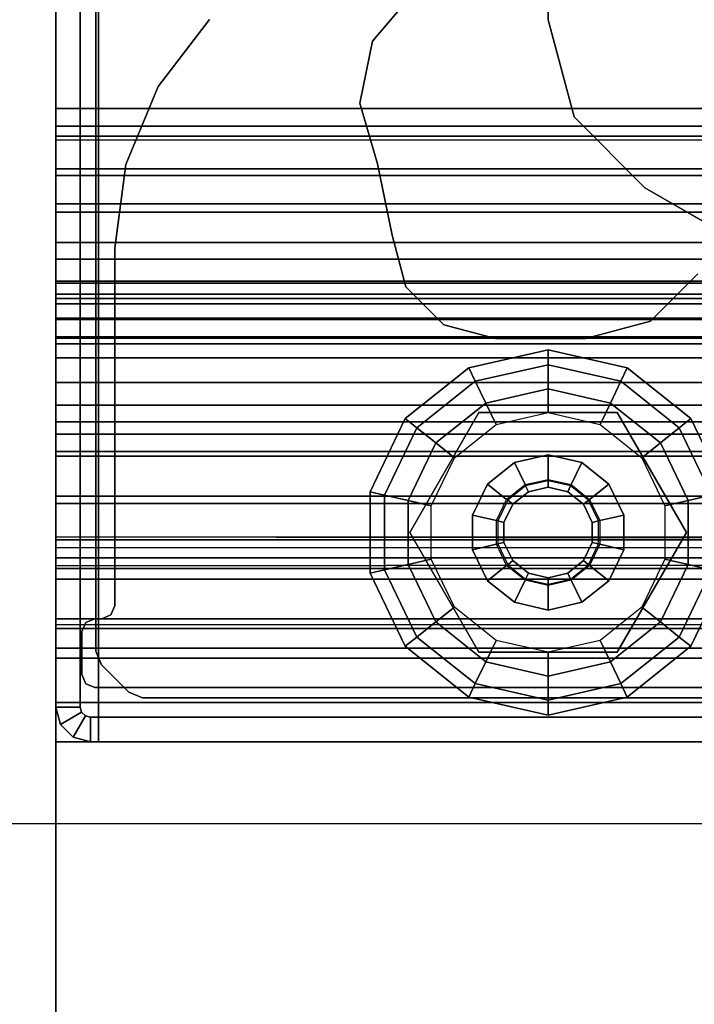
# Model space of a CAD drawing. Units: inches. Extents: x -14 to 147, y -6 to 174.
# Drawn here: x 2 to 4, y 83 to 86 of the extents above; entities that cross this region are included whole.
import ezdxf

# ---------------------------------------------------------------- set-up
doc = ezdxf.new("R2010")
doc.units = ezdxf.units.IN
doc.header["$MEASUREMENT"] = 0
for name, color, linetype in [('ELEC', 1, 'Continuous'), ('STRUCTURE', 7, 'Continuous'), ('STRUCTURE-GLIDE', 7, 'Continuous'), ('STRUCTURE-LEG', 7, 'Continuous'), ('WKSURF', 6, 'Continuous'), ('WKSURF-LAM', 6, 'Continuous'), ('WKSURF-TOPEDGE', 6, 'Continuous')]:
    doc.layers.add(name, color=color, linetype=linetype)

# ---------------------------------------------------------------- blocks, each defined once
blk = doc.blocks.new('VFG110_72_0T')
at = {"layer": 'STRUCTURE'}
blk.add_point((0, -3), dxfattribs=at)
for points in [[(72, -1.53, 26.44), (72, -0.3, 26.44), (0, -0.3, 26.44), (0, -1.53, 26.44)], [(0, -0.675, 25.92), (72, -0.675, 25.92), (72, -1.155, 25.92), (0, -1.155, 25.92)], [(72, -1.155, 26.32), (72, -0.675, 26.32), (0, -0.675, 26.32), (0, -1.155, 26.32)], [(0, -0.7592, 25.8), (72, -0.7592, 25.8), (72, -1.0708, 25.8), (0, -1.0708, 25.8)], [(0, -1.0708, 25.8), (72, -1.0708, 25.8), (72, -1.1244, 25.7873), (0, -1.1244, 25.7873)], [(0, -1.1244, 25.7873), (72, -1.1244, 25.7873), (72, -1.1668, 25.752), (0, -1.1668, 25.752)], [(0, -1.155, 26.32), (0, -1.155, 25.92), (72, -1.155, 25.92), (72, -1.155, 26.32)], [(0, -1.2551, 25.6596), (72, -1.2551, 25.6596), (72, -1.1668, 25.752), (0, -1.1668, 25.752)], [(0, -1.3616, 25.5888), (72, -1.3616, 25.5888), (72, -1.2551, 25.6596), (0, -1.2551, 25.6596)], [(0, -1.275, 26.01), (72, -1.275, 26.01), (72, -1.3864, 25.8117), (0, -1.3864, 25.8117)], [(0, -1.275, 26.32), (0, -1.275, 26.01), (72, -1.275, 26.01), (72, -1.275, 26.32)], [(0, -1.53, 26.32), (0, -1.275, 26.32), (72, -1.275, 26.32), (72, -1.53, 26.32)], [(0, -1.4791, 25.538), (72, -1.4791, 25.538), (72, -1.3616, 25.5888), (0, -1.3616, 25.5888)], [(0, -1.3864, 25.8117), (72, -1.3864, 25.8117), (72, -1.5972, 25.7104), (0, -1.5972, 25.7104)], [(0, -1.6024, 25.5037), (72, -1.6024, 25.5037), (72, -1.4791, 25.538), (0, -1.4791, 25.538)], [(0, -1.53, 26.44), (0, -1.53, 26.32), (72, -1.53, 26.32), (72, -1.53, 26.44)], [(0, -1.5972, 25.7104), (72, -1.5972, 25.7104), (72, -1.83, 25.68), (0, -1.83, 25.68)], [(0, -1.6366, 25.4828), (72, -1.6366, 25.4828), (72, -1.6024, 25.5037), (0, -1.6024, 25.5037)], [(0, -1.65, 25.445), (72, -1.65, 25.445), (72, -1.6366, 25.4828), (0, -1.6366, 25.4828)], [(72, -1.65, 25.445), (72, -1.65, 24.99), (0, -1.65, 24.99), (0, -1.65, 25.445)], [(0, -1.65, 24.99), (72, -1.65, 24.99), (72, -1.6661, 24.93), (0, -1.6661, 24.93)], [(0, -1.6661, 24.93), (72, -1.6661, 24.93), (72, -1.71, 24.8861), (0, -1.71, 24.8861)], [(0, -1.71, 24.8861), (72, -1.71, 24.8861), (72, -1.77, 24.87), (0, -1.77, 24.87)], [(0, -1.766, 24.615), (72, -1.766, 24.615), (72, -1.714, 24.645), (0, -1.714, 24.645)], [(0, -1.714, 24.645), (72, -1.714, 24.645), (72, -1.714, 24.705), (0, -1.714, 24.705)], [(0, -1.714, 24.705), (72, -1.714, 24.705), (72, -1.766, 24.735), (0, -1.766, 24.735)], [(0, -1.766, 24.615), (72, -1.766, 24.615), (72, -2.025, 24.615), (0, -2.025, 24.615)], [(0, -1.766, 24.735), (72, -1.766, 24.735), (72, -1.905, 24.735), (0, -1.905, 24.735)], [(0, -1.77, 25.42), (72, -1.77, 25.42), (72, -1.7876, 25.4624), (0, -1.7876, 25.4624)], [(0, -1.77, 24.99), (72, -1.77, 24.99), (72, -1.77, 25.42), (0, -1.77, 25.42)], [(72, -2.025, 24.99), (72, -1.77, 24.99), (0, -1.77, 24.99), (0, -2.025, 24.99)], [(0, -1.77, 24.87), (72, -1.77, 24.87), (72, -1.905, 24.87), (0, -1.905, 24.87)], [(0, -1.7876, 25.4624), (72, -1.7876, 25.4624), (72, -1.83, 25.48), (0, -1.83, 25.48)], [(0, -1.83, 25.68), (72, -1.83, 25.68), (72, -2.0628, 25.7104), (0, -2.0628, 25.7104)], [(0, -1.83, 25.48), (72, -1.83, 25.48), (72, -1.9742, 25.4894), (0, -1.9742, 25.4894)], [(72, -1.905, 24.87), (72, -1.905, 24.735), (0, -1.905, 24.735), (0, -1.905, 24.87)], [(0, -1.9742, 25.4894), (72, -1.9742, 25.4894), (72, -2.1158, 25.5178), (0, -2.1158, 25.5178)], [(0, -2.025, 24.615), (72, -2.025, 24.615), (72, -2.025, 24.99), (0, -2.025, 24.99)], [(0, -2.0628, 25.7104), (72, -2.0628, 25.7104), (72, -2.2736, 25.8117), (0, -2.2736, 25.8117)], [(0, -2.1158, 25.5178), (72, -2.1158, 25.5178), (72, -2.252, 25.566), (0, -2.252, 25.566)], [(72, -3, 26.44), (72, -2.13, 26.44), (0, -2.13, 26.44), (0, -3, 26.44)], [(72, -2.13, 26.44), (72, -2.13, 26.32), (0, -2.13, 26.32), (0, -2.13, 26.44)], [(0, -2.13, 26.32), (72, -2.13, 26.32), (72, -2.385, 26.32), (0, -2.385, 26.32)], [(0, -2.252, 25.566), (72, -2.252, 25.566), (72, -2.3771, 25.638), (0, -2.3771, 25.638)], [(0, -2.2736, 25.8117), (72, -2.2736, 25.8117), (72, -2.385, 26.01), (0, -2.385, 26.01)], [(0, -2.4076, 25.6493), (72, -2.4636, 25.6209), (72, -2.4725, 25.5895), (0, -2.3771, 25.638)], [(0, -2.4725, 25.5895), (72, -2.3771, 25.638), (72, -2.4076, 25.6493), (0, -2.4636, 25.6209)], [(72, -2.385, 26.32), (72, -2.385, 26.01), (0, -2.385, 26.01), (0, -2.385, 26.32)], [(0, -2.4396, 25.6431), (72, -2.4396, 25.6431), (72, -2.4636, 25.6209), (0, -2.4076, 25.6493)], [(0, -2.4636, 25.6209), (72, -2.4076, 25.6493), (72, -2.4396, 25.6431), (0, -2.4396, 25.6431)], [(72, -2.4725, 25.5895), (72, -2.4725, 25.48), (0, -2.4725, 25.48), (0, -2.4725, 25.5895)], [(0, -2.4725, 25.48), (0, -2.6425, 25.2996), (72, -2.6425, 25.2996), (72, -2.4725, 25.48)], [(72, -2.505, 26.32), (72, -2.505, 26.0025), (0, -2.505, 26.0025), (0, -2.505, 26.32)], [(72, -2.88, 26.32), (72, -2.505, 26.32), (0, -2.505, 26.32), (0, -2.88, 26.32)], [(0, -2.505, 26.0025), (72, -2.505, 26.0025), (72, -2.88, 26.0025), (0, -2.88, 26.0025)], [(0, -2.625, 24.99), (72, -2.625, 24.99), (72, -2.88, 24.99), (0, -2.88, 24.99)], [(72, -2.625, 24.99), (72, -2.625, 24.675), (0, -2.625, 24.675), (0, -2.625, 24.99)], [(0, -2.625, 24.675), (72, -2.625, 24.675), (72, -2.655, 24.623), (0, -2.655, 24.623)], [(0, -2.6425, 25.2996), (72, -2.6425, 25.2996), (72, -2.88, 25.2996), (0, -2.88, 25.2996)], [(0, -2.655, 24.623), (72, -2.655, 24.623), (72, -2.715, 24.623), (0, -2.715, 24.623)], [(0, -2.715, 24.623), (72, -2.715, 24.623), (72, -2.745, 24.675), (0, -2.745, 24.675)], [(72, -2.745, 24.87), (72, -2.745, 24.675), (0, -2.745, 24.675), (0, -2.745, 24.87)], [(72, -2.88, 24.87), (72, -2.745, 24.87), (0, -2.745, 24.87), (0, -2.88, 24.87)], [(72, -2.88, 26.32), (72, -2.88, 26.0025), (0, -2.88, 26.0025), (0, -2.88, 26.32)], [(72, -2.88, 25.2996), (72, -2.88, 24.99), (0, -2.88, 24.99), (0, -2.88, 25.2996)], [(0, -2.88, 24.44), (72, -2.88, 24.44), (72, -3, 24.44), (0, -3, 24.44)], [(72, -2.88, 24.87), (72, -2.88, 24.44), (0, -2.88, 24.44), (0, -2.88, 24.87)], [(0, -3, 26.44), (0, -3, 24.44), (72, -3, 24.44), (72, -3, 26.44)]]:
    blk.add_3dface(points, dxfattribs=at)
for points, invisible_edges in [([(0, -0.3, 26.44), (0, -0.675, 26.32), (0, -1.155, 26.32), (0, -1.53, 26.44)], 5), ([(0, -0.675, 25.92), (0, -0.7592, 25.8), (0, -1.0708, 25.8), (0, -1.155, 25.92)], 5), ([(0, -1.155, 25.92), (0, -1.0708, 25.8), (0, -1.1244, 25.7873), (0, -1.155, 25.92)], 13), ([(0, -1.155, 25.92), (0, -1.1244, 25.7873), (0, -1.1668, 25.752), (0, -1.155, 25.92)], 13), ([(0, -1.155, 26.32), (0, -1.155, 25.92), (0, -1.275, 26.01), (0, -1.275, 26.32)], 10), ([(0, -1.155, 25.92), (0, -1.1668, 25.752), (0, -1.275, 26.01), (0, -1.155, 25.92)], 7), ([(0, -1.155, 26.32), (0, -1.275, 26.32), (0, -1.53, 26.44), (0, -1.155, 26.32)], 7), ([(0, -1.275, 26.01), (0, -1.1668, 25.752), (0, -1.2551, 25.6596), (0, -1.3864, 25.8117)], 5), ([(0, -1.3864, 25.8117), (0, -1.2551, 25.6596), (0, -1.3616, 25.5888), (0, -1.5972, 25.7104)], 5), ([(0, -1.275, 26.32), (0, -1.53, 26.32), (0, -1.53, 26.44), (0, -1.275, 26.32)], 4), ([(0, -1.5972, 25.7104), (0, -1.3616, 25.5888), (0, -1.4791, 25.538), (0, -1.5972, 25.7104)], 5), ([(0, -1.5972, 25.7104), (0, -1.4791, 25.538), (0, -1.6024, 25.5037), (0, -1.83, 25.68)], 5), ([(0, -1.83, 25.68), (0, -1.6024, 25.5037), (0, -1.6366, 25.4828), (0, -1.83, 25.68)], 5), ([(0, -1.83, 25.68), (0, -1.6366, 25.4828), (0, -1.7876, 25.4624), (0, -1.83, 25.68)], 7), ([(0, -1.6366, 25.4828), (0, -1.65, 25.445), (0, -1.77, 25.42), (0, -1.7876, 25.4624)], 10), ([(0, -1.65, 25.445), (0, -1.65, 24.99), (0, -1.77, 24.99), (0, -1.77, 25.42)], 10), ([(0, -1.77, 24.99), (0, -1.65, 24.99), (0, -1.6661, 24.93), (0, -1.71, 24.8861)], 9), ([(0, -1.77, 24.99), (0, -1.71, 24.8861), (0, -1.77, 24.87), (0, -1.77, 24.99)], 5), ([(0, -1.766, 24.735), (0, -1.714, 24.705), (0, -1.714, 24.645), (0, -1.766, 24.615)], 8), ([(0, -1.905, 24.735), (0, -1.766, 24.735), (0, -1.766, 24.615), (0, -2.025, 24.615)], 10), ([(0, -1.77, 24.99), (0, -1.77, 24.87), (0, -1.905, 24.87), (0, -2.025, 24.99)], 5), ([(0, -1.83, 25.68), (0, -1.7876, 25.4624), (0, -1.83, 25.48), (0, -1.83, 25.68)], 5), ([(0, -1.83, 25.68), (0, -1.83, 25.48), (0, -1.9742, 25.4894), (0, -2.0628, 25.7104)], 5), ([(0, -2.025, 24.99), (0, -1.905, 24.87), (0, -1.905, 24.735), (0, -2.025, 24.615)], 5), ([(0, -2.0628, 25.7104), (0, -1.9742, 25.4894), (0, -2.1158, 25.5178), (0, -2.0628, 25.7104)], 5), ([(0, -2.0628, 25.7104), (0, -2.1158, 25.5178), (0, -2.252, 25.566), (0, -2.2736, 25.8117)], 5), ([(0, -2.13, 26.44), (0, -2.13, 26.32), (0, -2.385, 26.32), (0, -3, 26.44)], 4), ([(0, -2.2736, 25.8117), (0, -2.252, 25.566), (0, -2.3771, 25.638), (0, -2.2736, 25.8117)], 5), ([(0, -2.385, 26.01), (0, -2.2736, 25.8117), (0, -2.3771, 25.638), (0, -2.385, 26.01)], 7), ([(0, -2.385, 26.01), (0, -2.3771, 25.638), (0, -2.4076, 25.6493), (0, -2.505, 26.0025)], 13), ([(0, -2.385, 26.32), (0, -2.385, 26.01), (0, -2.505, 26.0025), (0, -2.505, 26.32)], 10), ([(0, -3, 26.44), (0, -2.385, 26.32), (0, -2.505, 26.32), (0, -3, 26.44)], 7), ([(0, -2.505, 26.0025), (0, -2.4076, 25.6493), (0, -2.4396, 25.6431), (0, -2.505, 26.0025)], 5), ([(0, -2.505, 26.0025), (0, -2.4396, 25.6431), (0, -2.4636, 25.6209), (0, -2.505, 26.0025)], 5), ([(0, -2.505, 26.0025), (0, -2.4636, 25.6209), (0, -2.4725, 25.5895), (0, -2.4725, 25.48)], 13), ([(0, -2.505, 26.0025), (0, -2.4725, 25.48), (0, -2.6425, 25.2996), (0, -2.88, 25.2996)], 9), ([(0, -2.505, 26.0025), (0, -2.88, 25.2996), (0, -2.88, 26.0025), (0, -2.505, 26.0025)], 3), ([(0, -2.505, 26.32), (0, -2.88, 26.32), (0, -3, 26.44), (0, -2.505, 26.32)], 6), ([(0, -2.625, 24.99), (0, -2.625, 24.675), (0, -2.745, 24.675), (0, -2.745, 24.87)], 10), ([(0, -2.625, 24.675), (0, -2.655, 24.623), (0, -2.715, 24.623), (0, -2.745, 24.675)], 8), ([(0, -2.625, 24.99), (0, -2.745, 24.87), (0, -2.745, 24.99), (0, -2.625, 24.99)], 3), ([(0, -2.745, 24.99), (0, -2.745, 24.87), (0, -2.88, 24.87), (0, -2.88, 24.99)], 5), ([(0, -2.88, 24.87), (0, -2.88, 24.44), (0, -3, 24.44), (0, -3, 26.44)], 10), ([(0, -3, 26.44), (0, -2.88, 26.32), (0, -2.88, 26.0025), (0, -3, 26.44)], 5), ([(0, -2.88, 26.0025), (0, -2.88, 25.2996), (0, -3, 26.44), (0, -2.88, 26.0025)], 7), ([(0, -2.88, 25.2996), (0, -2.88, 24.99), (0, -3, 26.44), (0, -2.88, 25.2996)], 6), ([(0, -3, 26.44), (0, -2.88, 24.99), (0, -2.88, 24.87), (0, -3, 26.44)], 7)]:
    blk.add_3dface(points, dxfattribs=dict(at, invisible_edges=invisible_edges))
blk = doc.blocks.new('VFG117_1A_0T')
at = {"layer": 'STRUCTURE-GLIDE'}
for points in [[(-1.5, 2.8732, 0.2261), (-1.7217, 2.8226, 0.2261), (-1.7414, 2.8635, 0.1636), (-1.5, 2.9186, 0.1636)], [(-1.5, 2.9186, 0.1636), (-1.7414, 2.8635, 0.1636), (-1.7414, 2.8635, 0.0864), (-1.5, 2.9186, 0.0864)], [(-1.5, 2.9186, 0.0864), (-1.7414, 2.8635, 0.0864), (-1.7217, 2.8226, 0.0239), (-1.5, 2.8732, 0.0239)], [(-1.2783, 2.8226, 0.2261), (-1.5, 2.8732, 0.2261), (-1.5, 2.9186, 0.1636), (-1.2586, 2.8635, 0.1636)], [(-1.2586, 2.8635, 0.1636), (-1.5, 2.9186, 0.1636), (-1.5, 2.9186, 0.0864), (-1.2586, 2.8635, 0.0864)], [(-1.2586, 2.8635, 0.0864), (-1.5, 2.9186, 0.0864), (-1.5, 2.8732, 0.0239), (-1.2783, 2.8226, 0.0239)], [(-1.7217, 2.8226, 0.2261), (-1.8995, 2.6808, 0.2261), (-1.935, 2.7091, 0.1636), (-1.7414, 2.8635, 0.1636)], [(-1.7414, 2.8635, 0.1636), (-1.935, 2.7091, 0.1636), (-1.935, 2.7091, 0.0864), (-1.7414, 2.8635, 0.0864)], [(-1.7414, 2.8635, 0.0864), (-1.935, 2.7091, 0.0864), (-1.8995, 2.6808, 0.0239), (-1.7217, 2.8226, 0.0239)], [(-1.5, 2.7997, 0.25), (-1.6898, 2.7564, 0.25), (-1.7217, 2.8226, 0.2261), (-1.5, 2.8732, 0.2261)], [(-1.5, 2.8732, 0.0239), (-1.7217, 2.8226, 0.0239), (-1.6898, 2.7564), (-1.5, 2.7997)], [(-1.3102, 2.7564, 0.25), (-1.5, 2.7997, 0.25), (-1.5, 2.8732, 0.2261), (-1.2783, 2.8226, 0.2261)], [(-1.2783, 2.8226, 0.0239), (-1.5, 2.8732, 0.0239), (-1.5, 2.7997), (-1.3102, 2.7564)], [(-1.1005, 2.6808, 0.2261), (-1.2783, 2.8226, 0.2261), (-1.2586, 2.8635, 0.1636), (-1.065, 2.7091, 0.1636)], [(-1.065, 2.7091, 0.0864), (-1.2586, 2.8635, 0.0864), (-1.2783, 2.8226, 0.0239), (-1.1005, 2.6808, 0.0239)], [(-1.065, 2.7091, 0.1636), (-1.2586, 2.8635, 0.1636), (-1.2586, 2.8635, 0.0864), (-1.065, 2.7091, 0.0864)], [(-1.6898, 2.7564, 0.25), (-1.8421, 2.635, 0.25), (-1.8995, 2.6808, 0.2261), (-1.7217, 2.8226, 0.2261)], [(-1.7217, 2.8226, 0.0239), (-1.8995, 2.6808, 0.0239), (-1.8421, 2.635), (-1.6898, 2.7564)], [(-1.1579, 2.635, 0.25), (-1.3102, 2.7564, 0.25), (-1.2783, 2.8226, 0.2261), (-1.1005, 2.6808, 0.2261)], [(-1.1005, 2.6808, 0.0239), (-1.2783, 2.8226, 0.0239), (-1.3102, 2.7564), (-1.1579, 2.635)], [(-1.6584, 2.6911, 0.25), (-1.5, 2.7272, 0.25), (-1.5, 2.7997, 0.25), (-1.6898, 2.7564, 0.25)], [(-1.5, 2.7272, 0.25), (-1.3416, 2.6911, 0.25), (-1.3102, 2.7564, 0.25), (-1.5, 2.7997, 0.25)], [(-1.7854, 2.5898, 0.25), (-1.6584, 2.6911, 0.25), (-1.6898, 2.7564, 0.25), (-1.8421, 2.635, 0.25)], [(-1.3416, 2.6911, 0.25), (-1.2146, 2.5898, 0.25), (-1.1579, 2.635, 0.25), (-1.3102, 2.7564, 0.25)], [(-1.8995, 2.6808, 0.2261), (-1.9982, 2.4759, 0.2261), (-2.0424, 2.486, 0.1636), (-1.935, 2.7091, 0.1636)], [(-1.935, 2.7091, 0.1636), (-2.0424, 2.486, 0.1636), (-2.0424, 2.486, 0.0864), (-1.935, 2.7091, 0.0864)], [(-1.935, 2.7091, 0.0864), (-2.0424, 2.486, 0.0864), (-1.9982, 2.4759, 0.0239), (-1.8995, 2.6808, 0.0239)], [(-1.7107, 2.7272, 0.4469), (-1.7107, 2.7272, 0.25), (-1.9215, 2.3622, 0.25), (-1.9215, 2.3622, 0.4469)], [(-1.2893, 2.7272, 0.25), (-1.2893, 2.7272, 0.4469), (-1.7107, 2.7272, 0.4469), (-1.7107, 2.7272, 0.25)], [(-1.0785, 2.3622, 0.4469), (-1.0785, 2.3622, 0.25), (-1.2893, 2.7272, 0.25), (-1.2893, 2.7272, 0.4469)], [(-1.0018, 2.4759, 0.2261), (-1.1005, 2.6808, 0.2261), (-1.065, 2.7091, 0.1636), (-0.9576, 2.486, 0.1636)], [(-0.9576, 2.486, 0.0864), (-1.065, 2.7091, 0.0864), (-1.1005, 2.6808, 0.0239), (-1.0018, 2.4759, 0.0239)], [(-0.9576, 2.486, 0.1636), (-1.065, 2.7091, 0.1636), (-1.065, 2.7091, 0.0864), (-0.9576, 2.486, 0.0864)], [(-1.8421, 2.635, 0.25), (-1.9265, 2.4596, 0.25), (-1.9982, 2.4759, 0.2261), (-1.8995, 2.6808, 0.2261)], [(-1.8995, 2.6808, 0.0239), (-1.9982, 2.4759, 0.0239), (-1.9265, 2.4596), (-1.8421, 2.635)], [(-1.0735, 2.4596, 0.25), (-1.1579, 2.635, 0.25), (-1.1005, 2.6808, 0.2261), (-1.0018, 2.4759, 0.2261)], [(-1.0018, 2.4759, 0.0239), (-1.1005, 2.6808, 0.0239), (-1.1579, 2.635), (-1.0735, 2.4596)], [(-1.8558, 2.4434, 0.25), (-1.7854, 2.5898, 0.25), (-1.8421, 2.635, 0.25), (-1.9265, 2.4596, 0.25)], [(-1.2146, 2.5898, 0.25), (-1.1442, 2.4434, 0.25), (-1.0735, 2.4596, 0.25), (-1.1579, 2.635, 0.25)], [(-1.5701, 2.5078, 0.8673), (-1.5, 2.5238, 0.8673), (-1.5, 2.5985, 0.8673), (-1.6025, 2.5751, 0.8673)], [(-1.5, 2.5985, 0.8673), (-1.6025, 2.5751, 0.8673), (-1.6025, 2.5751, 0.4469), (-1.5, 2.5985, 0.4469)], [(-1.5, 2.5238, 0.8673), (-1.4299, 2.5078, 0.8673), (-1.3975, 2.5751, 0.8673), (-1.5, 2.5985, 0.8673)], [(-1.3975, 2.5751, 0.8673), (-1.5, 2.5985, 0.8673), (-1.5, 2.5985, 0.4469), (-1.3975, 2.5751, 0.4469)], [(-1.6263, 2.4629, 0.8673), (-1.5701, 2.5078, 0.8673), (-1.6025, 2.5751, 0.8673), (-1.6848, 2.5095, 0.8673)], [(-1.6025, 2.5751, 0.8673), (-1.6848, 2.5095, 0.8673), (-1.6848, 2.5095, 0.4469), (-1.6025, 2.5751, 0.4469)], [(-1.4299, 2.5078, 0.8673), (-1.3737, 2.4629, 0.8673), (-1.3152, 2.5095, 0.8673), (-1.3975, 2.5751, 0.8673)], [(-1.3152, 2.5095, 0.8673), (-1.3975, 2.5751, 0.8673), (-1.3975, 2.5751, 0.4469), (-1.3152, 2.5095, 0.4469)], [(-1.5, 2.5197, 2.7264), (-1.5683, 2.5041, 2.7264), (-1.5701, 2.5078, 0.8673), (-1.5, 2.5238, 0.8673)], [(-1.5598, 2.4864, 2.7461), (-1.5, 2.5, 2.7461), (-1.5, 2.5197, 2.7264), (-1.5683, 2.5041, 2.7264)], [(-1.4317, 2.5041, 2.7264), (-1.5, 2.5197, 2.7264), (-1.5, 2.5238, 0.8673), (-1.4299, 2.5078, 0.8673)], [(-1.5, 2.5, 2.7461), (-1.4402, 2.4864, 2.7461), (-1.4317, 2.5041, 2.7264), (-1.5, 2.5197, 2.7264)], [(-1.6575, 2.3982, 0.8673), (-1.6263, 2.4629, 0.8673), (-1.6848, 2.5095, 0.8673), (-1.7304, 2.4148, 0.8673)], [(-1.6848, 2.5095, 0.8673), (-1.7304, 2.4148, 0.8673), (-1.7304, 2.4148, 0.4469), (-1.6848, 2.5095, 0.4469)], [(-1.5683, 2.5041, 2.7264), (-1.6231, 2.4604, 2.7264), (-1.6263, 2.4629, 0.8673), (-1.5701, 2.5078, 0.8673)], [(-1.6077, 2.4481, 2.7461), (-1.5598, 2.4864, 2.7461), (-1.5683, 2.5041, 2.7264), (-1.6231, 2.4604, 2.7264)], [(-1.4402, 2.4864, 2.7461), (-1.3923, 2.4481, 2.7461), (-1.3769, 2.4604, 2.7264), (-1.4317, 2.5041, 2.7264)], [(-1.3769, 2.4604, 2.7264), (-1.4317, 2.5041, 2.7264), (-1.4299, 2.5078, 0.8673), (-1.3737, 2.4629, 0.8673)], [(-1.3737, 2.4629, 0.8673), (-1.3425, 2.3982, 0.8673), (-1.2696, 2.4148, 0.8673), (-1.3152, 2.5095, 0.8673)], [(-1.2696, 2.4148, 0.8673), (-1.3152, 2.5095, 0.8673), (-1.3152, 2.5095, 0.4469), (-1.2696, 2.4148, 0.4469)], [(-1.9265, 2.4596, 0.25), (-1.9265, 2.2649, 0.25), (-1.9982, 2.2485, 0.2261), (-1.9982, 2.4759, 0.2261)], [(-1.9982, 2.4759, 0.0239), (-1.9982, 2.2485, 0.0239), (-1.9265, 2.2649), (-1.9265, 2.4596)], [(-1.8558, 2.281, 0.25), (-1.8558, 2.4434, 0.25), (-1.9265, 2.4596, 0.25), (-1.9265, 2.2649, 0.25)], [(-1.6231, 2.4604, 2.7264), (-1.6535, 2.3972, 2.7264), (-1.6575, 2.3982, 0.8673), (-1.6263, 2.4629, 0.8673)], [(-1.6343, 2.3929, 2.7461), (-1.6077, 2.4481, 2.7461), (-1.6231, 2.4604, 2.7264), (-1.6535, 2.3972, 2.7264)], [(-1.3923, 2.4481, 2.7461), (-1.3657, 2.3929, 2.7461), (-1.3465, 2.3972, 2.7264), (-1.3769, 2.4604, 2.7264)], [(-1.3465, 2.3972, 2.7264), (-1.3769, 2.4604, 2.7264), (-1.3737, 2.4629, 0.8673), (-1.3425, 2.3982, 0.8673)], [(-1.1442, 2.4434, 0.25), (-1.1442, 2.281, 0.25), (-1.0735, 2.2649, 0.25), (-1.0735, 2.4596, 0.25)], [(-1.0735, 2.2649, 0.25), (-1.0735, 2.4596, 0.25), (-1.0018, 2.4759, 0.2261), (-1.0018, 2.2485, 0.2261)], [(-1.0018, 2.2485, 0.0239), (-1.0018, 2.4759, 0.0239), (-1.0735, 2.4596), (-1.0735, 2.2649)], [(-1.0018, 2.2485, 0.2261), (-1.0018, 2.4759, 0.2261), (-0.9576, 2.486, 0.1636), (-0.9576, 2.2384, 0.1636)], [(-0.9576, 2.2384, 0.0864), (-0.9576, 2.486, 0.0864), (-1.0018, 2.4759, 0.0239), (-1.0018, 2.2485, 0.0239)], [(-0.9576, 2.2384, 0.1636), (-0.9576, 2.486, 0.1636), (-0.9576, 2.486, 0.0864), (-0.9576, 2.2384, 0.0864)], [(-1.6575, 2.3263, 0.8673), (-1.6575, 2.3982, 0.8673), (-1.7304, 2.4148, 0.8673), (-1.7304, 2.3096, 0.8673)], [(-1.7304, 2.4148, 0.8673), (-1.7304, 2.3096, 0.8673), (-1.7304, 2.3096, 0.4469), (-1.7304, 2.4148, 0.4469)], [(-1.3425, 2.3982, 0.8673), (-1.3425, 2.3263, 0.8673), (-1.2696, 2.3096, 0.8673), (-1.2696, 2.4148, 0.8673)], [(-1.2696, 2.3096, 0.8673), (-1.2696, 2.4148, 0.8673), (-1.2696, 2.4148, 0.4469), (-1.2696, 2.3096, 0.4469)], [(-1.6535, 2.3972, 2.7264), (-1.6535, 2.3272, 2.7264), (-1.6575, 2.3263, 0.8673), (-1.6575, 2.3982, 0.8673)], [(-1.6343, 2.3315, 2.7461), (-1.6343, 2.3929, 2.7461), (-1.6535, 2.3972, 2.7264), (-1.6535, 2.3272, 2.7264)], [(-1.3657, 2.3929, 2.7461), (-1.3657, 2.3315, 2.7461), (-1.3465, 2.3272, 2.7264), (-1.3465, 2.3972, 2.7264)], [(-1.3465, 2.3272, 2.7264), (-1.3465, 2.3972, 2.7264), (-1.3425, 2.3982, 0.8673), (-1.3425, 2.3263, 0.8673)], [(-1.9215, 2.3622, 0.25), (-1.9215, 2.3622, 0.4469), (-1.7107, 1.9972, 0.4469), (-1.7107, 1.9972, 0.25)], [(-1.2893, 1.9972, 0.4469), (-1.2893, 1.9972, 0.25), (-1.0785, 2.3622, 0.25), (-1.0785, 2.3622, 0.4469)], [(-1.6263, 2.2615, 0.8673), (-1.6575, 2.3263, 0.8673), (-1.7304, 2.3096, 0.8673), (-1.6848, 2.2149, 0.8673)], [(-1.7304, 2.3096, 0.8673), (-1.6848, 2.2149, 0.8673), (-1.6848, 2.2149, 0.4469), (-1.7304, 2.3096, 0.4469)], [(-1.6535, 2.3272, 2.7264), (-1.6231, 2.264, 2.7264), (-1.6263, 2.2615, 0.8673), (-1.6575, 2.3263, 0.8673)], [(-1.6077, 2.2763, 2.7461), (-1.6343, 2.3315, 2.7461), (-1.6535, 2.3272, 2.7264), (-1.6231, 2.264, 2.7264)], [(-1.3657, 2.3315, 2.7461), (-1.3923, 2.2763, 2.7461), (-1.3769, 2.264, 2.7264), (-1.3465, 2.3272, 2.7264)], [(-1.3769, 2.264, 2.7264), (-1.3465, 2.3272, 2.7264), (-1.3425, 2.3263, 0.8673), (-1.3737, 2.2615, 0.8673)], [(-1.3425, 2.3263, 0.8673), (-1.3737, 2.2615, 0.8673), (-1.3152, 2.2149, 0.8673), (-1.2696, 2.3096, 0.8673)], [(-1.3152, 2.2149, 0.8673), (-1.2696, 2.3096, 0.8673), (-1.2696, 2.3096, 0.4469), (-1.3152, 2.2149, 0.4469)], [(-1.7854, 2.1346, 0.25), (-1.8558, 2.281, 0.25), (-1.9265, 2.2649, 0.25), (-1.8421, 2.0894, 0.25)], [(-1.1442, 2.281, 0.25), (-1.2146, 2.1346, 0.25), (-1.1579, 2.0894, 0.25), (-1.0735, 2.2649, 0.25)], [(-1.9265, 2.2649, 0.25), (-1.8421, 2.0894, 0.25), (-1.8995, 2.0436, 0.2261), (-1.9982, 2.2485, 0.2261)], [(-1.9982, 2.2485, 0.0239), (-1.8995, 2.0436, 0.0239), (-1.8421, 2.0894), (-1.9265, 2.2649)], [(-1.5701, 2.2166, 0.8673), (-1.6263, 2.2615, 0.8673), (-1.6848, 2.2149, 0.8673), (-1.6025, 2.1493, 0.8673)], [(-1.6231, 2.264, 2.7264), (-1.5683, 2.2203, 2.7264), (-1.5701, 2.2166, 0.8673), (-1.6263, 2.2615, 0.8673)], [(-1.5598, 2.2381, 2.7461), (-1.6077, 2.2763, 2.7461), (-1.6231, 2.264, 2.7264), (-1.5683, 2.2203, 2.7264)], [(-1.3923, 2.2763, 2.7461), (-1.4402, 2.2381, 2.7461), (-1.4317, 2.2203, 2.7264), (-1.3769, 2.264, 2.7264)], [(-1.4317, 2.2203, 2.7264), (-1.3769, 2.264, 2.7264), (-1.3737, 2.2615, 0.8673), (-1.4299, 2.2166, 0.8673)], [(-1.3737, 2.2615, 0.8673), (-1.4299, 2.2166, 0.8673), (-1.3975, 2.1493, 0.8673), (-1.3152, 2.2149, 0.8673)], [(-1.1579, 2.0894, 0.25), (-1.0735, 2.2649, 0.25), (-1.0018, 2.2485, 0.2261), (-1.1005, 2.0436, 0.2261)], [(-1.1005, 2.0436, 0.0239), (-1.0018, 2.2485, 0.0239), (-1.0735, 2.2649), (-1.1579, 2.0894)], [(-1.9982, 2.2485, 0.2261), (-1.8995, 2.0436, 0.2261), (-1.935, 2.0153, 0.1636), (-2.0424, 2.2384, 0.1636)], [(-2.0424, 2.2384, 0.0864), (-1.935, 2.0153, 0.0864), (-1.8995, 2.0436, 0.0239), (-1.9982, 2.2485, 0.0239)], [(-2.0424, 2.2384, 0.1636), (-1.935, 2.0153, 0.1636), (-1.935, 2.0153, 0.0864), (-2.0424, 2.2384, 0.0864)], [(-1.5683, 2.2203, 2.7264), (-1.5, 2.2047, 2.7264), (-1.5, 2.2006, 0.8673), (-1.5701, 2.2166, 0.8673)], [(-1.5, 2.2244, 2.7461), (-1.5598, 2.2381, 2.7461), (-1.5683, 2.2203, 2.7264), (-1.5, 2.2047, 2.7264)], [(-1.4402, 2.2381, 2.7461), (-1.5, 2.2244, 2.7461), (-1.5, 2.2047, 2.7264), (-1.4317, 2.2203, 2.7264)], [(-1.5, 2.2047, 2.7264), (-1.4317, 2.2203, 2.7264), (-1.4299, 2.2166, 0.8673), (-1.5, 2.2006, 0.8673)], [(-1.1005, 2.0436, 0.2261), (-1.0018, 2.2485, 0.2261), (-0.9576, 2.2384, 0.1636), (-1.065, 2.0153, 0.1636)], [(-1.065, 2.0153, 0.0864), (-0.9576, 2.2384, 0.0864), (-1.0018, 2.2485, 0.0239), (-1.1005, 2.0436, 0.0239)], [(-1.065, 2.0153, 0.1636), (-0.9576, 2.2384, 0.1636), (-0.9576, 2.2384, 0.0864), (-1.065, 2.0153, 0.0864)], [(-1.6848, 2.2149, 0.8673), (-1.6025, 2.1493, 0.8673), (-1.6025, 2.1493, 0.4469), (-1.6848, 2.2149, 0.4469)], [(-1.5, 2.2006, 0.8673), (-1.5701, 2.2166, 0.8673), (-1.6025, 2.1493, 0.8673), (-1.5, 2.1259, 0.8673)], [(-1.4299, 2.2166, 0.8673), (-1.5, 2.2006, 0.8673), (-1.5, 2.1259, 0.8673), (-1.3975, 2.1493, 0.8673)], [(-1.3975, 2.1493, 0.8673), (-1.3152, 2.2149, 0.8673), (-1.3152, 2.2149, 0.4469), (-1.3975, 2.1493, 0.4469)], [(-1.6584, 2.0334, 0.25), (-1.7854, 2.1346, 0.25), (-1.8421, 2.0894, 0.25), (-1.6898, 1.968, 0.25)], [(-1.6025, 2.1493, 0.8673), (-1.5, 2.1259, 0.8673), (-1.5, 2.1259, 0.4469), (-1.6025, 2.1493, 0.4469)], [(-1.5, 2.1259, 0.8673), (-1.3975, 2.1493, 0.8673), (-1.3975, 2.1493, 0.4469), (-1.5, 2.1259, 0.4469)], [(-1.2146, 2.1346, 0.25), (-1.3416, 2.0334, 0.25), (-1.3102, 1.968, 0.25), (-1.1579, 2.0894, 0.25)], [(-1.8421, 2.0894, 0.25), (-1.6898, 1.968, 0.25), (-1.7217, 1.9018, 0.2261), (-1.8995, 2.0436, 0.2261)], [(-1.8995, 2.0436, 0.0239), (-1.7217, 1.9018, 0.0239), (-1.6898, 1.968), (-1.8421, 2.0894)], [(-1.3102, 1.968, 0.25), (-1.1579, 2.0894, 0.25), (-1.1005, 2.0436, 0.2261), (-1.2783, 1.9018, 0.2261)], [(-1.2783, 1.9018, 0.0239), (-1.1005, 2.0436, 0.0239), (-1.1579, 2.0894), (-1.3102, 1.968)], [(-1.8995, 2.0436, 0.2261), (-1.7217, 1.9018, 0.2261), (-1.7414, 1.8609, 0.1636), (-1.935, 2.0153, 0.1636)], [(-1.935, 2.0153, 0.0864), (-1.7414, 1.8609, 0.0864), (-1.7217, 1.9018, 0.0239), (-1.8995, 2.0436, 0.0239)], [(-1.2783, 1.9018, 0.2261), (-1.1005, 2.0436, 0.2261), (-1.065, 2.0153, 0.1636), (-1.2586, 1.8609, 0.1636)], [(-1.2586, 1.8609, 0.0864), (-1.065, 2.0153, 0.0864), (-1.1005, 2.0436, 0.0239), (-1.2783, 1.9018, 0.0239)], [(-1.935, 2.0153, 0.1636), (-1.7414, 1.8609, 0.1636), (-1.7414, 1.8609, 0.0864), (-1.935, 2.0153, 0.0864)], [(-1.5, 1.9972, 0.25), (-1.6584, 2.0334, 0.25), (-1.6898, 1.968, 0.25), (-1.5, 1.9247, 0.25)], [(-1.3416, 2.0334, 0.25), (-1.5, 1.9972, 0.25), (-1.5, 1.9247, 0.25), (-1.3102, 1.968, 0.25)], [(-1.2586, 1.8609, 0.1636), (-1.065, 2.0153, 0.1636), (-1.065, 2.0153, 0.0864), (-1.2586, 1.8609, 0.0864)], [(-1.7107, 1.9972, 0.4469), (-1.7107, 1.9972, 0.25), (-1.2893, 1.9972, 0.25), (-1.2893, 1.9972, 0.4469)], [(-1.6898, 1.968, 0.25), (-1.5, 1.9247, 0.25), (-1.5, 1.8512, 0.2261), (-1.7217, 1.9018, 0.2261)], [(-1.7217, 1.9018, 0.0239), (-1.5, 1.8512, 0.0239), (-1.5, 1.9247), (-1.6898, 1.968)], [(-1.5, 1.9247, 0.25), (-1.3102, 1.968, 0.25), (-1.2783, 1.9018, 0.2261), (-1.5, 1.8512, 0.2261)], [(-1.5, 1.8512, 0.0239), (-1.2783, 1.9018, 0.0239), (-1.3102, 1.968), (-1.5, 1.9247)], [(-1.7217, 1.9018, 0.2261), (-1.5, 1.8512, 0.2261), (-1.5, 1.8058, 0.1636), (-1.7414, 1.8609, 0.1636)], [(-1.7414, 1.8609, 0.0864), (-1.5, 1.8058, 0.0864), (-1.5, 1.8512, 0.0239), (-1.7217, 1.9018, 0.0239)], [(-1.5, 1.8512, 0.2261), (-1.2783, 1.9018, 0.2261), (-1.2586, 1.8609, 0.1636), (-1.5, 1.8058, 0.1636)], [(-1.5, 1.8058, 0.0864), (-1.2586, 1.8609, 0.0864), (-1.2783, 1.9018, 0.0239), (-1.5, 1.8512, 0.0239)], [(-1.7414, 1.8609, 0.1636), (-1.5, 1.8058, 0.1636), (-1.5, 1.8058, 0.0864), (-1.7414, 1.8609, 0.0864)], [(-1.5, 1.8058, 0.1636), (-1.2586, 1.8609, 0.1636), (-1.2586, 1.8609, 0.0864), (-1.5, 1.8058, 0.0864)]]:
    blk.add_3dface(points, dxfattribs=at)
for points, invisible_edges in [([(-1.9265, 2.4596), (-1.3102, 2.7564), (-1.5, 2.7997), (-1.8421, 2.635)], 5), ([(-1.5, 2.7997), (-1.8421, 2.635), (-1.6898, 2.7564)], 1), ([(-1.1579, 2.635), (-1.9265, 2.2649), (-1.9265, 2.4596), (-1.3102, 2.7564)], 5), ([(-1.0785, 2.3622, 0.4469), (-1.2893, 2.7272, 0.4469), (-1.9215, 2.3622, 0.4469), (-1.7107, 1.9972, 0.4469)], 10), ([(-1.2893, 2.7272, 0.4469), (-1.7107, 2.7272, 0.4469), (-1.9215, 2.3622, 0.4469)], 8), ([(-1.0785, 2.3622, 0.25), (-1.2893, 2.7272, 0.25), (-1.9215, 2.3622, 0.25), (-1.7107, 1.9972, 0.25)], 10), ([(-1.2893, 2.7272, 0.25), (-1.7107, 2.7272, 0.25), (-1.9215, 2.3622, 0.25)], 8), ([(-1.1579, 2.635), (-1.0735, 2.4596), (-1.8421, 2.0894), (-1.9265, 2.2649)], 10), ([(-1.6077, 2.4481, 2.7461), (-1.4402, 2.4864, 2.7461), (-1.5, 2.5, 2.7461), (-1.5598, 2.4864, 2.7461)], 1), ([(-1.8421, 2.0894), (-1.0735, 2.4596), (-1.0735, 2.2649), (-1.6898, 1.968)], 5), ([(-1.6343, 2.3929, 2.7461), (-1.3923, 2.4481, 2.7461), (-1.4402, 2.4864, 2.7461), (-1.6077, 2.4481, 2.7461)], 5), ([(-1.3657, 2.3929, 2.7461), (-1.3923, 2.4481, 2.7461), (-1.6343, 2.3929, 2.7461), (-1.6343, 2.3315, 2.7461)], 10), ([(-1.6343, 2.3315, 2.7461), (-1.6077, 2.2763, 2.7461), (-1.3657, 2.3315, 2.7461), (-1.3657, 2.3929, 2.7461)], 10), ([(-1.7107, 1.9972, 0.4469), (-1.2893, 1.9972, 0.4469), (-1.0785, 2.3622, 0.4469)], 8), ([(-1.7107, 1.9972, 0.25), (-1.2893, 1.9972, 0.25), (-1.0785, 2.3622, 0.25)], 8), ([(-1.6077, 2.2763, 2.7461), (-1.5598, 2.2381, 2.7461), (-1.3923, 2.2763, 2.7461), (-1.3657, 2.3315, 2.7461)], 10), ([(-1.0735, 2.2649), (-1.6898, 1.968), (-1.5, 1.9247), (-1.1579, 2.0894)], 5), ([(-1.3923, 2.2763, 2.7461), (-1.5598, 2.2381, 2.7461), (-1.5, 2.2244, 2.7461), (-1.4402, 2.2381, 2.7461)], 1), ([(-1.5, 1.9247), (-1.1579, 2.0894), (-1.3102, 1.968)], 1)]:
    blk.add_3dface(points, dxfattribs=dict(at, invisible_edges=invisible_edges))
at = {"layer": 'STRUCTURE-LEG'}
for points in [[(-0.1058, 3, 24.3536), (-2.8942, 3, 24.3536), (-2.8942, 2.9253, 24.3536), (-0.1058, 2.9253, 24.3536)], [(-2.8942, 2.9253, 0.3723), (-2.8942, 3, 0.3723), (-0.1058, 3, 0.3723), (-0.1058, 2.9253, 0.3723)], [(-2.8942, 3, 0.3723), (-2.8942, 3, 24.3536), (-0.1058, 3, 24.3536), (-0.1058, 3, 0.3723)], [(-0.1058, 3, 24.3536), (-0.1058, 3, 0.3723), (-0.0529, 2.9858, 0.3723), (-0.0529, 2.9858, 24.3536)], [(-0.1058, 3, 0.3723), (-0.1058, 2.9253, 0.3723), (-0.0903, 2.9211, 0.3723), (-0.0529, 2.9858, 0.3723)], [(-0.1058, 2.9253, 24.3536), (-0.1058, 3, 24.3536), (-0.0529, 2.9858, 24.3536), (-0.0903, 2.9211, 24.3536)], [(-0.0529, 2.9858, 0.3723), (-0.0903, 2.9211, 0.3723), (-0.0789, 2.9097, 0.3723), (-0.0142, 2.9471, 0.3723)], [(-0.0903, 2.9211, 24.3536), (-0.0529, 2.9858, 24.3536), (-0.0142, 2.9471, 24.3536), (-0.0789, 2.9097, 24.3536)], [(-0.0529, 2.9858, 24.3536), (-0.0529, 2.9858, 0.3723), (-0.0142, 2.9471, 0.3723), (-0.0142, 2.9471, 24.3536)], [(-0.0142, 2.9471, 0.3723), (-0.0789, 2.9097, 0.3723), (-0.0747, 2.8942, 0.3723), (0, 2.8942, 0.3723)], [(-0.0789, 2.9097, 24.3536), (-0.0142, 2.9471, 24.3536), (0, 2.8942, 24.3536), (-0.0747, 2.8942, 24.3536)], [(-0.0142, 2.9471, 24.3536), (-0.0142, 2.9471, 0.3723), (0, 2.8942, 0.3723), (0, 2.8942, 24.3536)], [(-0.1058, 2.9253, 0.3723), (-0.1058, 2.9253, 24.3536), (-2.8942, 2.9253, 24.3536), (-2.8942, 2.9253, 0.3723)], [(-0.1058, 2.9253, 0.3723), (-0.1058, 2.9253, 24.3536), (-0.0903, 2.9211, 24.3536), (-0.0903, 2.9211, 0.3723)], [(-0.0903, 2.9211, 0.3723), (-0.0903, 2.9211, 24.3536), (-0.0789, 2.9097, 24.3536), (-0.0789, 2.9097, 0.3723)], [(-0.0789, 2.9097, 0.3723), (-0.0789, 2.9097, 24.3536), (-0.0747, 2.8942, 24.3536), (-0.0747, 2.8942, 0.3723)], [(-0.0747, 2.8942, 0.3723), (0, 2.8942, 0.3723), (0, -2.8942, 0.3723), (-0.0747, -2.8942, 0.3723)], [(-0.0747, -2.8942, 24.3536), (0, -2.8942, 24.3536), (0, 2.8942, 24.3536), (-0.0747, 2.8942, 24.3536)], [(-0.0747, 2.8942, 0.3723), (-0.0747, -2.8942, 0.3723), (-0.0747, -2.8942, 24.3536), (-0.0747, 2.8942, 24.3536)], [(0, 2.8942, 24.3536), (0, -2.8942, 24.3536), (0, -2.8942, 0.3723), (0, 2.8942, 0.3723)], [(-2.7235, 2.8661, 1.7503), (-2.7235, 2.8661, 1.9745), (-0.2645, 2.8661, 1.9745), (-0.2645, 2.8661, 1.7503)], [(-0.2645, 2.8661, 1.9745), (-0.2645, 2.8661, 1.7503), (-0.2227, 2.8488, 1.7503), (-0.2227, 2.8488, 1.9745)], [(-2.9014, 2.8346, 24.4323), (-2.9014, 2.8346, 24.6123), (-0.1191, 2.8346, 24.6123), (-0.1191, 2.8346, 24.4323)], [(-0.2227, 2.8488, 1.7503), (-0.2227, 2.8488, 1.9745), (-0.1392, 2.7653, 1.9745), (-0.1392, 2.7653, 1.7503)], [(-0.1191, 2.8346, 24.6123), (-0.1191, 2.8346, 24.4323), (-0.0913, 2.8231, 24.4323), (-0.0913, 2.8231, 24.6123)], [(-0.0913, 2.8231, 24.4323), (-0.0913, 2.8231, 24.6123), (-0.0797, 2.7953, 24.6123), (-0.0797, 2.7953, 24.4323)], [(-0.0797, 2.7953, 24.6123), (-0.0797, 2.7953, 24.4323), (-0.0797, 2.6644, 24.4323), (-0.0797, 2.6644, 24.6123)], [(-0.1392, 2.7653, 1.9745), (-0.1392, 2.7653, 1.7503), (-0.1219, 2.7236, 1.7503), (-0.1219, 2.7236, 1.9745)], [(-0.1219, -2.7236, 1.9745), (-0.1219, -2.7236, 1.7503), (-0.1219, 2.7236, 1.7503), (-0.1219, 2.7236, 1.9745)], [(-0.0797, 2.6644, 24.4323), (-0.0797, 2.6644, 24.6123), (-0.0913, 2.6365, 24.6123), (-0.0913, 2.6365, 24.4323)], [(-0.1682, 2.6135, 24.4323), (-0.1682, 2.6135, 24.6123), (-0.1797, 2.5856, 24.6123), (-0.1797, 2.5856, 24.4323)], [(-0.1404, 2.625, 24.6123), (-0.1404, 2.625, 24.4323), (-0.1682, 2.6135, 24.4323), (-0.1682, 2.6135, 24.6123)], [(-0.1191, 2.625, 24.4323), (-0.1191, 2.625, 24.6123), (-0.1404, 2.625, 24.6123), (-0.1404, 2.625, 24.4323)], [(-0.0913, 2.6365, 24.6123), (-0.0913, 2.6365, 24.4323), (-0.1191, 2.625, 24.4323), (-0.1191, 2.625, 24.6123)], [(-0.1797, 2.5856, 24.6123), (-0.1797, 2.5856, 24.4323), (-0.1797, 1.4958, 24.4323), (-0.1797, 1.4958, 24.6123)], [(-1.812, 1.7189, 24.6123), (-1.812, 1.7189, 24.4323), (-1.6152, 1.7717, 24.4323), (-1.6152, 1.7717, 24.6123)], [(-1.3396, 1.7717, 24.4323), (-1.3396, 1.7717, 24.6123), (-1.6152, 1.7717, 24.6123), (-1.6152, 1.7717, 24.4323)], [(-1.3396, 1.7717, 24.6123), (-1.3396, 1.7717, 24.4323), (-1.1821, 1.7295, 24.4323), (-1.1821, 1.7295, 24.6123)], [(-1.9561, 1.5748, 24.6123), (-1.9561, 1.5748, 24.4323), (-1.812, 1.7189, 24.4323), (-1.812, 1.7189, 24.6123)], [(-1.1821, 1.7295, 24.6123), (-1.1821, 1.7295, 24.4323), (-1.0668, 1.6142, 24.4323), (-1.0668, 1.6142, 24.6123)], [(-1.7953, 1.3122, 1.9745), (-1.7953, 1.3122, 1.7503), (-2.4526, 1.6917, 1.7503), (-2.4526, 1.6917, 1.9745)], [(-1.0668, 1.6142, 24.6123), (-1.0668, 1.6142, 24.4323), (-1.0246, 1.4567, 24.4323), (-1.0246, 1.4567, 24.6123)], [(-0.1797, 1.4958, 24.6123), (-0.1797, 1.4958, 24.4323), (-0.2133, 1.241, 24.4323), (-0.2133, 1.241, 24.6123)], [(-1.0246, 1.4567, 24.6123), (-1.0246, 1.4567, 24.4323), (-0.9807, 1.2389, 24.4323), (-0.9807, 1.2389, 24.6123)], [(-1.5791, 1.0961, 1.7503), (-1.5791, 1.0961, 1.9745), (-1.7953, 1.3122, 1.9745), (-1.7953, 1.3122, 1.7503)], [(-0.9261, 1.0544, 24.6123), (-0.9261, 1.0544, 24.4323), (-0.9807, 1.2389, 24.4323), (-0.9807, 1.2389, 24.6123)], [(-0.2133, 1.241, 24.6123), (-0.2133, 1.241, 24.4323), (-0.3116, 1.0037, 24.4323), (-0.3116, 1.0037, 24.6123)], [(-1.5, 0.8008, 1.9745), (-1.5, 0.8008, 1.7503), (-1.5791, 1.0961, 1.7503), (-1.5791, 1.0961, 1.9745)], [(-0.9655, 0.866, 24.6123), (-0.9655, 0.866, 24.4323), (-0.9261, 1.0544, 24.4323), (-0.9261, 1.0544, 24.6123)], [(-0.3116, 1.0037, 24.6123), (-0.3116, 1.0037, 24.4323), (-0.468, 0.7998, 24.4323), (-0.468, 0.7998, 24.6123)], [(-1.0895, 0.7189, 24.6123), (-1.0895, 0.7189, 24.4323), (-0.9655, 0.866, 24.4323), (-0.9655, 0.866, 24.6123)], [(-1.5, 0.8008, 1.9745), (-1.5, 0.8008, 1.7503), (-1.5, -0.8008, 1.7503), (-1.5, -0.8008, 1.9745)]]:
    blk.add_3dface(points, dxfattribs=at)
for points, invisible_edges in [([(-2.7235, 2.8661, 1.9745), (-2.492, 2.3228, 1.9745), (-0.2645, 2.8661, 1.9745)], 3), ([(-0.2645, 2.8661, 1.7503), (-0.2645, 2.8661, 1.7503), (-2.492, 2.3228, 1.7503), (-2.7235, 2.8661, 1.7503)], 6), ([(-2.492, 2.3228, 1.9745), (-2.4781, 2.3171, 1.9745), (-0.2227, 2.8488, 1.9745), (-0.2645, 2.8661, 1.9745)], 10), ([(-0.2645, 2.8661, 1.7503), (-0.2227, 2.8488, 1.7503), (-2.4781, 2.3171, 1.7503), (-2.492, 2.3228, 1.7503)], 10), ([(-2.9316, 2.8287, 24.6123), (-1.812, 1.7189, 24.6123), (-1.9561, 1.5748, 24.6123), (-2.9571, 2.8116, 24.6123)], 5), ([(-2.9571, 2.8116, 24.4323), (-1.9561, 1.5748, 24.4323), (-1.812, 1.7189, 24.4323), (-2.9316, 2.8287, 24.4323)], 5), ([(-1.6152, 1.7717, 24.6123), (-2.9014, 2.8346, 24.6123), (-2.9316, 2.8287, 24.6123), (-1.812, 1.7189, 24.6123)], 5), ([(-1.812, 1.7189, 24.4323), (-2.9316, 2.8287, 24.4323), (-2.9014, 2.8346, 24.4323), (-1.6152, 1.7717, 24.4323)], 5), ([(-0.1191, 2.8346, 24.6123), (-2.9014, 2.8346, 24.6123), (-1.6152, 1.7717, 24.6123), (-1.3396, 1.7717, 24.6123)], 10), ([(-1.3396, 1.7717, 24.4323), (-1.6152, 1.7717, 24.4323), (-2.9014, 2.8346, 24.4323), (-0.1191, 2.8346, 24.4323)], 10), ([(-0.1392, 2.7653, 1.9745), (-0.2227, 2.8488, 1.9745), (-2.4781, 2.3171, 1.9745), (-2.4723, 2.3031, 1.9745)], 10), ([(-2.4723, 2.3031, 1.7503), (-2.4781, 2.3171, 1.7503), (-0.2227, 2.8488, 1.7503), (-0.1392, 2.7653, 1.7503)], 10), ([(-0.1682, 2.6135, 24.6123), (-0.1191, 2.8346, 24.6123), (-1.3396, 1.7717, 24.6123), (-1.1821, 1.7295, 24.6123)], 11), ([(-1.1821, 1.7295, 24.4323), (-1.3396, 1.7717, 24.4323), (-0.1191, 2.8346, 24.4323), (-0.1682, 2.6135, 24.4323)], 14), ([(-0.1404, 2.625, 24.6123), (-0.1191, 2.8346, 24.6123), (-0.1682, 2.6135, 24.6123)], 3), ([(-0.1682, 2.6135, 24.4323), (-0.1682, 2.6135, 24.4323), (-0.1191, 2.8346, 24.4323), (-0.1404, 2.625, 24.4323)], 6), ([(-0.1191, 2.625, 24.6123), (-0.1191, 2.8346, 24.6123), (-0.1404, 2.625, 24.6123)], 3), ([(-0.1404, 2.625, 24.4323), (-0.1404, 2.625, 24.4323), (-0.1191, 2.8346, 24.4323), (-0.1191, 2.625, 24.4323)], 6), ([(-0.0913, 2.8231, 24.6123), (-0.0913, 2.6365, 24.6123), (-0.1191, 2.625, 24.6123), (-0.1191, 2.8346, 24.6123)], 5), ([(-0.1191, 2.8346, 24.4323), (-0.1191, 2.625, 24.4323), (-0.0913, 2.6365, 24.4323), (-0.0913, 2.8231, 24.4323)], 5), ([(-0.0797, 2.6644, 24.6123), (-0.0797, 2.7953, 24.6123), (-0.0913, 2.8231, 24.6123), (-0.0913, 2.6365, 24.6123)], 4), ([(-0.0913, 2.6365, 24.4323), (-0.0913, 2.8231, 24.4323), (-0.0797, 2.7953, 24.4323), (-0.0797, 2.6644, 24.4323)], 1), ([(-2.4723, 2.3031, 1.9745), (-2.4723, 1.7258, 1.9745), (-0.1219, 2.7236, 1.9745), (-0.1392, 2.7653, 1.9745)], 10), ([(-0.1392, 2.7653, 1.7503), (-0.1219, 2.7236, 1.7503), (-2.4723, 1.7258, 1.7503), (-2.4723, 2.3031, 1.7503)], 10), ([(-0.1219, 2.7236, 1.9745), (-2.4723, 1.7258, 1.9745), (-2.4526, 1.6917, 1.9745), (-1.7953, 1.3122, 1.9745)], 9), ([(-1.7953, 1.3122, 1.7503), (-2.4526, 1.6917, 1.7503), (-2.4723, 1.7258, 1.7503), (-0.1219, 2.7236, 1.7503)], 12), ([(-0.1219, 2.7236, 1.9745), (-1.7953, 1.3122, 1.9745), (-1.5791, 1.0961, 1.9745)], 9), ([(-1.5791, 1.0961, 1.7503), (-1.5791, 1.0961, 1.7503), (-1.7953, 1.3122, 1.7503), (-0.1219, 2.7236, 1.7503)], 12), ([(-1.5791, 1.0961, 1.9745), (-1.5, 0.8008, 1.9745), (-0.1219, 2.7236, 1.9745)], 10), ([(-0.1219, 2.7236, 1.7503), (-0.1219, 2.7236, 1.7503), (-1.5, 0.8008, 1.7503), (-1.5791, 1.0961, 1.7503)], 10), ([(-1.5, 0.8008, 1.9745), (-1.5, -0.8008, 1.9745), (-0.1219, -2.7236, 1.9745), (-0.1219, 2.7236, 1.9745)], 10), ([(-0.1219, 2.7236, 1.7503), (-0.1219, -2.7236, 1.7503), (-1.5, -0.8008, 1.7503), (-1.5, 0.8008, 1.7503)], 10), ([(-0.1797, 2.5856, 24.6123), (-0.1682, 2.6135, 24.6123), (-1.1821, 1.7295, 24.6123), (-1.0668, 1.6142, 24.6123)], 10), ([(-1.0668, 1.6142, 24.4323), (-1.1821, 1.7295, 24.4323), (-0.1682, 2.6135, 24.4323), (-0.1797, 2.5856, 24.4323)], 10), ([(-0.1797, 2.5856, 24.6123), (-0.1797, 2.5856, 24.6123), (-1.0668, 1.6142, 24.6123), (-1.0246, 1.4567, 24.6123)], 10), ([(-1.0246, 1.4567, 24.4323), (-1.0668, 1.6142, 24.4323), (-0.1797, 2.5856, 24.4323)], 10), ([(-0.9807, 1.2389, 24.6123), (-0.1797, 1.4958, 24.6123), (-0.1797, 2.5856, 24.6123), (-1.0246, 1.4567, 24.6123)], 5), ([(-1.0246, 1.4567, 24.4323), (-0.1797, 2.5856, 24.4323), (-0.1797, 1.4958, 24.4323), (-0.9807, 1.2389, 24.4323)], 5), ([(-0.2133, 1.241, 24.6123), (-0.9261, 1.0544, 24.6123), (-0.9807, 1.2389, 24.6123), (-0.1797, 1.4958, 24.6123)], 5), ([(-0.1797, 1.4958, 24.4323), (-0.9807, 1.2389, 24.4323), (-0.9261, 1.0544, 24.4323), (-0.2133, 1.241, 24.4323)], 5), ([(-0.9655, 0.866, 24.6123), (-0.3116, 1.0037, 24.6123), (-0.2133, 1.241, 24.6123), (-0.9261, 1.0544, 24.6123)], 5), ([(-0.9261, 1.0544, 24.4323), (-0.2133, 1.241, 24.4323), (-0.3116, 1.0037, 24.4323), (-0.9655, 0.866, 24.4323)], 5), ([(-0.468, 0.7998, 24.6123), (-1.0895, 0.7189, 24.6123), (-0.9655, 0.866, 24.6123), (-0.3116, 1.0037, 24.6123)], 5), ([(-0.3116, 1.0037, 24.4323), (-0.9655, 0.866, 24.4323), (-1.0895, 0.7189, 24.4323), (-0.468, 0.7998, 24.4323)], 5)]:
    blk.add_3dface(points, dxfattribs=dict(at, invisible_edges=invisible_edges))
blk = doc.blocks.new('VFG160_0T')
at = {"layer": 'STRUCTURE'}
for points in [[(-0.13, 3, 26.44), (-0.13, -3, 26.44), (0, -3, 26.44), (0, 3, 26.44)], [(-0.13, 3, 26.44), (-0.13, 3, 24.44), (-0.13, -3, 24.44), (-0.13, -3, 26.44)], [(0, 3, 26.44), (0, 3, 24.44), (-0.13, 3, 24.44), (-0.13, 3, 26.44)], [(-0.13, -3, 24.44), (-0.13, 3, 24.44), (0, 3, 24.44), (0, -3, 24.44)], [(0, -3, 26.44), (0, -3, 24.44), (0, 3, 24.44), (0, 3, 26.44)]]:
    blk.add_3dface(points, dxfattribs=at)
blk = doc.blocks.new('VFG144_0872N06_0P')
at = {"layer": 'ELEC'}
blk.add_line((10.5396, -3.25), (-6.8567, -3.25), dxfattribs=at)
blk = doc.blocks.new('VFGS10_3060L081_0T')
at = {"layer": 'WKSURF'}
blk.add_point((60, 0), dxfattribs=at)
at = {"layer": 'WKSURF-LAM', "invisible_edges": 5}
for points in [[(60, 0, 28.51), (0, 0, 28.51), (0, -28.88, 28.51), (60, -28.88, 28.51)], [(60, 0, 27.45), (0, 0, 27.45), (0, -28.88, 27.45), (60, -28.88, 27.45)]]:
    blk.add_3dface(points, dxfattribs=at)
at = {"layer": 'WKSURF-TOPEDGE'}
for points in [[(0, 0, 28.51), (0, 0, 27.45), (60, 0, 27.45), (60, 0, 28.51)], [(60, 0, 28.51), (60, 0, 27.45), (60, -28.88, 27.45), (60, -28.88, 28.51)]]:
    blk.add_3dface(points, dxfattribs=at)

msp = doc.modelspace()

# ---------------------------------------------------------------- block references
for name in ['VFG110_72_0T', 'VFG144_0872N06_0P']:
    msp.add_blockref(name, (1.75, 87))
for name, p, rotation in [('VFG117_1A_0T', (1.75, 87), 180), ('VFG160_0T', (1.75, 87), 180), ('VFGS10_3060L081_0T', (1.75, 24), 90)]:
    msp.add_blockref(name, p, dxfattribs=dict(rotation=rotation))

doc.saveas('drawing.dxf')
